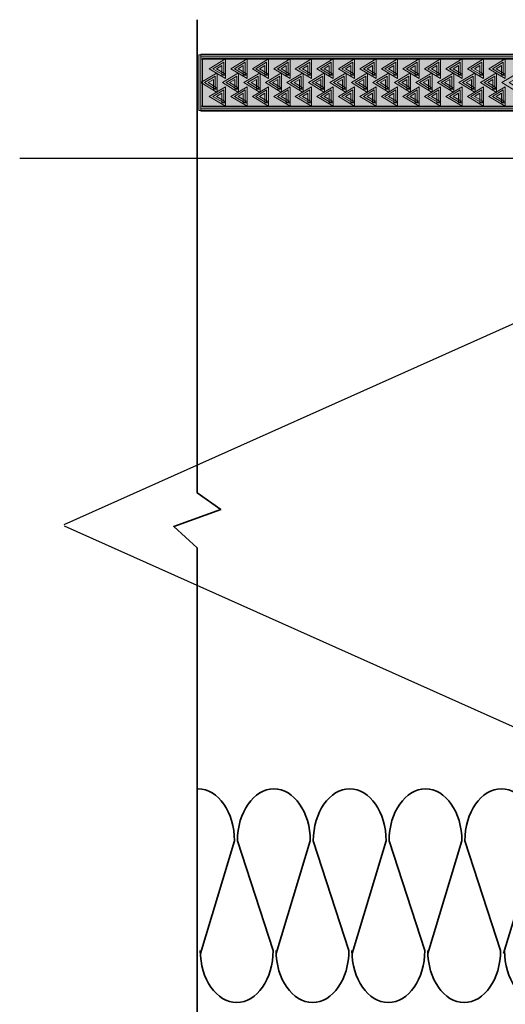
# Model space of a CAD drawing. Units: inches. Extents: x 0.43 to 7.68, y 2.69 to 7.8.
# Drawn here: x 1.72 to 2.88, y 4.99 to 7.34 of the extents above; entities that cross this region are included whole.
import ezdxf

# ---------------------------------------------------------------- set-up
doc = ezdxf.new("R2010")
doc.units = ezdxf.units.IN
doc.header["$MEASUREMENT"] = 0
doc.layers.add('Layer 2', color=7, linetype='Continuous', lineweight=0)

# ---------------------------------------------------------------- blocks, each defined once
blk = doc.blocks.new('Block_12')
at = {"layer": 'Layer 2', "color": 18, "lineweight": 35, "true_color": 0x000000}
blk.add_lwpolyline([(2.1451, 5.1221)], dxfattribs=at)
for points, knots in [([(2.1524, 5.1151), (2.1524, 5.1151), (2.2337, 5.3829), (2.2337, 5.3829), (2.2337, 5.4514), (2.1949, 5.5069), (2.1469, 5.5069)], [0, 0, 0, 0, 1, 1, 1, 2, 2, 2, 2]), ([(2.3331, 5.1151), (2.3331, 5.1151), (2.4144, 5.3829), (2.4144, 5.3829), (2.4144, 5.4514), (2.3756, 5.5069), (2.3276, 5.5069), (2.2797, 5.5069), (2.2408, 5.4514), (2.2408, 5.3829), (2.2408, 5.3829), (2.3258, 5.1221), (2.3258, 5.1221), (2.3258, 5.0536), (2.287, 4.9981), (2.239, 4.9981), (2.1911, 4.9981), (2.1522, 5.0536), (2.1522, 5.1221)], [0, 0, 0, 0, 1, 1, 1, 2, 2, 2, 3, 3, 3, 4, 4, 4, 5, 5, 5, 6, 6, 6, 6]), ([(2.5138, 5.1151), (2.5138, 5.1151), (2.5951, 5.3829), (2.5951, 5.3829), (2.5951, 5.4514), (2.5562, 5.5069), (2.5083, 5.5069), (2.4603, 5.5069), (2.4215, 5.4514), (2.4215, 5.3829), (2.4215, 5.3829), (2.5065, 5.1221), (2.5065, 5.1221), (2.5065, 5.0536), (2.4676, 4.9981), (2.4197, 4.9981), (2.3717, 4.9981), (2.3329, 5.0536), (2.3329, 5.1221)], [0, 0, 0, 0, 1, 1, 1, 2, 2, 2, 3, 3, 3, 4, 4, 4, 5, 5, 5, 6, 6, 6, 6]), ([(2.6944, 5.1151), (2.6944, 5.1151), (2.7757, 5.3829), (2.7757, 5.3829), (2.7757, 5.4514), (2.7369, 5.5069), (2.6889, 5.5069), (2.641, 5.5069), (2.6021, 5.4514), (2.6021, 5.3829), (2.6021, 5.3829), (2.6871, 5.1221), (2.6871, 5.1221), (2.6871, 5.0536), (2.6483, 4.9981), (2.6003, 4.9981), (2.5524, 4.9981), (2.5135, 5.0536), (2.5135, 5.1221)], [0, 0, 0, 0, 1, 1, 1, 2, 2, 2, 3, 3, 3, 4, 4, 4, 5, 5, 5, 6, 6, 6, 6]), ([(2.8751, 5.1151), (2.8751, 5.1151), (2.9564, 5.3829), (2.9564, 5.3829), (2.9564, 5.4514), (2.9175, 5.5069), (2.8696, 5.5069), (2.8216, 5.5069), (2.7828, 5.4514), (2.7828, 5.3829), (2.7828, 5.3829), (2.8678, 5.1221), (2.8678, 5.1221), (2.8678, 5.0536), (2.8289, 4.9981), (2.781, 4.9981), (2.733, 4.9981), (2.6942, 5.0536), (2.6942, 5.1221)], [0, 0, 0, 0, 1, 1, 1, 2, 2, 2, 3, 3, 3, 4, 4, 4, 5, 5, 5, 6, 6, 6, 6]), ([(3.058, 5.1151), (3.058, 5.1151), (3.1393, 5.3829), (3.1393, 5.3829), (3.1393, 5.4514), (3.1004, 5.5069), (3.0525, 5.5069), (3.0045, 5.5069), (2.9657, 5.4514), (2.9657, 5.3829), (2.9657, 5.3829), (3.0507, 5.1221), (3.0507, 5.1221), (3.0507, 5.0536), (3.0118, 4.9981), (2.9639, 4.9981), (2.9159, 4.9981), (2.8771, 5.0536), (2.8771, 5.1221)], [0, 0, 0, 0, 1, 1, 1, 2, 2, 2, 3, 3, 3, 4, 4, 4, 5, 5, 5, 6, 6, 6, 6])]:
    blk.add_open_spline(points, degree=3, knots=knots, dxfattribs=at)
blk = doc.blocks.new('Block_11')
at = {"layer": 'Layer 2'}
blk.add_blockref('Block_12', (0, 0), dxfattribs=at)
blk = doc.blocks.new('Block_34')
at = {"layer": 'Layer 2', "color": 18, "lineweight": 25, "true_color": 0x000000}
blk.add_line((1.7219, 7.0085), (3.8512, 7.0085), dxfattribs=at)
blk = doc.blocks.new('Block_32')
at = {"layer": 'Layer 2'}
blk.add_blockref('Block_34', (0, 0), dxfattribs=at)
blk = doc.blocks.new('Block_39')
at = {"layer": 'Layer 2', "color": 18, "lineweight": 25, "true_color": 0x000000}
blk.add_line((1.8276, 6.1364), (3.2957, 6.7924), dxfattribs=at)
blk = doc.blocks.new('Block_40')
at = {"layer": 'Layer 2', "color": 18, "lineweight": 25, "true_color": 0x000000}
blk.add_line((1.8276, 6.1327), (3.2957, 5.4766), dxfattribs=at)
blk = doc.blocks.new('Block_37')
at = {"layer": 'Layer 2'}
for name in ['Block_39', 'Block_40']:
    blk.add_blockref(name, (0, 0), dxfattribs=at)
blk = doc.blocks.new('Block_41')
at = {"layer": 'Layer 2', "true_color": 0x000000, "transparency": 33554687}
h = blk.add_hatch(color=18, dxfattribs=at)
h.dxf.hatch_style = 2
h.paths.add_polyline_path([(6.37, 7.1262), (6.37, 7.1306), (2.1578, 7.1306), (2.1578, 7.2457), (6.3656, 7.2457), (6.3656, 7.1262), (6.37, 7.1262), (6.37, 7.1306), (6.37, 7.1262), (6.3745, 7.1262), (6.3745, 7.2545), (2.149, 7.2545), (2.149, 7.1217), (6.3745, 7.1217), (6.3745, 7.1262), (6.37, 7.1262)])
h = blk.add_hatch(color=18, dxfattribs=at)
h.dxf.hatch_style = 2
h.paths.add_polyline_path([(2.1534, 7.1203), (6.3769, 7.1203), (6.3769, 7.256), (2.1534, 7.256), (2.1534, 7.2442), (6.3651, 7.2442), (6.3651, 7.1321), (2.1534, 7.132), (2.1534, 7.1203)])
at = {"layer": 'Layer 2', "true_color": 0xcaccce, "transparency": 33554687}
h = blk.add_hatch(color=254, dxfattribs=at)
h.dxf.hatch_style = 2
h.paths.add_polyline_path([(2.1534, 7.1262), (6.37, 7.1262), (6.37, 7.2501), (2.1534, 7.2501)])
at = {"layer": 'Layer 2', "true_color": 0x000000, "transparency": 33554687}
h = blk.add_hatch(color=18, dxfattribs=at)
h.dxf.hatch_style = 2
h.paths.add_polyline_path([(2.208, 7.206), (2.2103, 7.2098), (2.1909, 7.2215), (2.2035, 7.2291), (2.2035, 7.206), (2.208, 7.206), (2.2103, 7.2098), (2.208, 7.206), (2.2124, 7.206), (2.2124, 7.2448), (2.1738, 7.2215), (2.2124, 7.1982), (2.2124, 7.206), (2.208, 7.206)])
h = blk.add_hatch(color=18, dxfattribs=at)
h.dxf.hatch_style = 2
h.paths.add_polyline_path([(2.2592, 7.206), (2.2615, 7.2098), (2.2422, 7.2215), (2.2548, 7.2291), (2.2548, 7.206), (2.2592, 7.206), (2.2615, 7.2098), (2.2592, 7.206), (2.2636, 7.206), (2.2636, 7.2448), (2.225, 7.2215), (2.2636, 7.1982), (2.2636, 7.206), (2.2592, 7.206)])
h = blk.add_hatch(color=18, dxfattribs=at)
h.dxf.hatch_style = 2
h.paths.add_polyline_path([(2.3104, 7.206), (2.3127, 7.2098), (2.2934, 7.2215), (2.306, 7.2291), (2.306, 7.206), (2.3104, 7.206), (2.3127, 7.2098), (2.3104, 7.206), (2.3149, 7.206), (2.3149, 7.2448), (2.2763, 7.2215), (2.3149, 7.1982), (2.3149, 7.206), (2.3104, 7.206)])
h = blk.add_hatch(color=18, dxfattribs=at)
h.dxf.hatch_style = 2
h.paths.add_polyline_path([(2.3616, 7.206), (2.3639, 7.2098), (2.3446, 7.2215), (2.3572, 7.2291), (2.3572, 7.206), (2.3616, 7.206), (2.3639, 7.2098), (2.3616, 7.206), (2.3661, 7.206), (2.3661, 7.2448), (2.3275, 7.2215), (2.3661, 7.1982), (2.3661, 7.206), (2.3616, 7.206)])
h = blk.add_hatch(color=18, dxfattribs=at)
h.dxf.hatch_style = 2
h.paths.add_polyline_path([(2.4129, 7.206), (2.4152, 7.2098), (2.3959, 7.2215), (2.4085, 7.2291), (2.4085, 7.206), (2.4129, 7.206), (2.4152, 7.2098), (2.4129, 7.206), (2.4173, 7.206), (2.4173, 7.2448), (2.3787, 7.2215), (2.4173, 7.1982), (2.4173, 7.206), (2.4129, 7.206)])
h = blk.add_hatch(color=18, dxfattribs=at)
h.dxf.hatch_style = 2
h.paths.add_polyline_path([(2.4641, 7.206), (2.4665, 7.2098), (2.4472, 7.2215), (2.4597, 7.2291), (2.4597, 7.206), (2.4641, 7.206), (2.4665, 7.2098), (2.4641, 7.206), (2.4686, 7.206), (2.4686, 7.2448), (2.43, 7.2215), (2.4686, 7.1982), (2.4686, 7.206), (2.4641, 7.206)])
h = blk.add_hatch(color=18, dxfattribs=at)
h.dxf.hatch_style = 2
h.paths.add_polyline_path([(2.5154, 7.206), (2.5177, 7.2098), (2.4984, 7.2215), (2.5109, 7.2291), (2.5109, 7.206), (2.5154, 7.206), (2.5177, 7.2098), (2.5154, 7.206), (2.5198, 7.206), (2.5198, 7.2448), (2.4812, 7.2215), (2.5198, 7.1982), (2.5198, 7.206), (2.5154, 7.206)])
h = blk.add_hatch(color=18, dxfattribs=at)
h.dxf.hatch_style = 2
h.paths.add_polyline_path([(2.5666, 7.206), (2.5689, 7.2098), (2.5496, 7.2215), (2.5622, 7.2291), (2.5622, 7.206), (2.5666, 7.206), (2.5689, 7.2098), (2.5666, 7.206), (2.5711, 7.206), (2.5711, 7.2448), (2.5324, 7.2215), (2.5711, 7.1982), (2.5711, 7.206), (2.5666, 7.206)])
h = blk.add_hatch(color=18, dxfattribs=at)
h.dxf.hatch_style = 2
h.paths.add_polyline_path([(2.6179, 7.206), (2.6201, 7.2098), (2.6008, 7.2215), (2.6134, 7.2291), (2.6134, 7.206), (2.6179, 7.206), (2.6201, 7.2098), (2.6179, 7.206), (2.6223, 7.206), (2.6223, 7.2448), (2.5837, 7.2215), (2.6223, 7.1982), (2.6223, 7.206), (2.6179, 7.206)])
h = blk.add_hatch(color=18, dxfattribs=at)
h.dxf.hatch_style = 2
h.paths.add_polyline_path([(2.6691, 7.206), (2.6714, 7.2098), (2.6521, 7.2215), (2.6646, 7.2291), (2.6646, 7.206), (2.6691, 7.206), (2.6714, 7.2098), (2.6691, 7.206), (2.6735, 7.206), (2.6735, 7.2448), (2.6349, 7.2215), (2.6735, 7.1982), (2.6735, 7.206), (2.6691, 7.206)])
h = blk.add_hatch(color=18, dxfattribs=at)
h.dxf.hatch_style = 2
h.paths.add_polyline_path([(2.7203, 7.206), (2.7226, 7.2098), (2.7033, 7.2215), (2.7159, 7.2291), (2.7159, 7.206), (2.7203, 7.206), (2.7226, 7.2098), (2.7203, 7.206), (2.7247, 7.206), (2.7247, 7.2448), (2.6861, 7.2215), (2.7247, 7.1982), (2.7247, 7.206), (2.7203, 7.206)])
h = blk.add_hatch(color=18, dxfattribs=at)
h.dxf.hatch_style = 2
h.paths.add_polyline_path([(2.7715, 7.206), (2.7738, 7.2098), (2.7545, 7.2215), (2.7671, 7.2291), (2.7671, 7.206), (2.7715, 7.206), (2.7738, 7.2098), (2.7715, 7.206), (2.776, 7.206), (2.776, 7.2448), (2.7374, 7.2215), (2.776, 7.1982), (2.776, 7.206), (2.7715, 7.206)])
h = blk.add_hatch(color=18, dxfattribs=at)
h.dxf.hatch_style = 2
h.paths.add_polyline_path([(2.8228, 7.206), (2.8251, 7.2098), (2.8058, 7.2215), (2.8183, 7.2291), (2.8183, 7.206), (2.8228, 7.206), (2.8251, 7.2098), (2.8228, 7.206), (2.8272, 7.206), (2.8272, 7.2448), (2.7886, 7.2215), (2.8272, 7.1982), (2.8272, 7.206), (2.8228, 7.206)])
h = blk.add_hatch(color=18, dxfattribs=at)
h.dxf.hatch_style = 2
h.paths.add_polyline_path([(2.874, 7.206), (2.8763, 7.2098), (2.857, 7.2215), (2.8696, 7.2291), (2.8696, 7.206), (2.874, 7.206), (2.8763, 7.2098), (2.874, 7.206), (2.8784, 7.206), (2.8784, 7.2448), (2.8398, 7.2215), (2.8784, 7.1982), (2.8784, 7.206), (2.874, 7.206)])
at = {"layer": 'Layer 2', "true_color": 0x929497, "transparency": 33554687}
h = blk.add_hatch(color=252, dxfattribs=at)
h.dxf.hatch_style = 2
h.paths.add_polyline_path([(2.208, 7.206), (2.1824, 7.2215), (2.208, 7.2369), (2.208, 7.206)])
h = blk.add_hatch(color=252, dxfattribs=at)
h.dxf.hatch_style = 2
h.paths.add_polyline_path([(2.2592, 7.206), (2.2336, 7.2215), (2.2592, 7.2369), (2.2592, 7.206)])
h = blk.add_hatch(color=252, dxfattribs=at)
h.dxf.hatch_style = 2
h.paths.add_polyline_path([(2.3104, 7.206), (2.2848, 7.2215), (2.3104, 7.2369), (2.3104, 7.206)])
h = blk.add_hatch(color=252, dxfattribs=at)
h.dxf.hatch_style = 2
h.paths.add_polyline_path([(2.3616, 7.206), (2.3361, 7.2215), (2.3616, 7.2369), (2.3616, 7.206)])
h = blk.add_hatch(color=252, dxfattribs=at)
h.dxf.hatch_style = 2
h.paths.add_polyline_path([(2.4129, 7.206), (2.3873, 7.2215), (2.4129, 7.2369), (2.4129, 7.206)])
h = blk.add_hatch(color=252, dxfattribs=at)
h.dxf.hatch_style = 2
h.paths.add_polyline_path([(2.4641, 7.206), (2.4386, 7.2215), (2.4641, 7.2369), (2.4641, 7.206)])
h = blk.add_hatch(color=252, dxfattribs=at)
h.dxf.hatch_style = 2
h.paths.add_polyline_path([(2.5154, 7.206), (2.4898, 7.2215), (2.5154, 7.2369), (2.5154, 7.206)])
h = blk.add_hatch(color=252, dxfattribs=at)
h.dxf.hatch_style = 2
h.paths.add_polyline_path([(2.5666, 7.206), (2.541, 7.2215), (2.5666, 7.2369), (2.5666, 7.206)])
h = blk.add_hatch(color=252, dxfattribs=at)
h.dxf.hatch_style = 2
h.paths.add_polyline_path([(2.6179, 7.206), (2.5923, 7.2215), (2.6179, 7.2369), (2.6179, 7.206)])
h = blk.add_hatch(color=252, dxfattribs=at)
h.dxf.hatch_style = 2
h.paths.add_polyline_path([(2.6691, 7.206), (2.6435, 7.2215), (2.6691, 7.2369), (2.6691, 7.206)])
h = blk.add_hatch(color=252, dxfattribs=at)
h.dxf.hatch_style = 2
h.paths.add_polyline_path([(2.7203, 7.206), (2.6947, 7.2215), (2.7203, 7.2369), (2.7203, 7.206)])
h = blk.add_hatch(color=252, dxfattribs=at)
h.dxf.hatch_style = 2
h.paths.add_polyline_path([(2.7715, 7.206), (2.7459, 7.2215), (2.7715, 7.2369), (2.7715, 7.206)])
h = blk.add_hatch(color=252, dxfattribs=at)
h.dxf.hatch_style = 2
h.paths.add_polyline_path([(2.8228, 7.206), (2.7972, 7.2215), (2.8228, 7.2369), (2.8228, 7.206)])
h = blk.add_hatch(color=252, dxfattribs=at)
h.dxf.hatch_style = 2
h.paths.add_polyline_path([(2.874, 7.206), (2.8484, 7.2215), (2.874, 7.2369), (2.874, 7.206)])
at = {"layer": 'Layer 2', "true_color": 0x000000, "transparency": 33554687}
h = blk.add_hatch(color=18, dxfattribs=at)
h.dxf.hatch_style = 2
h.paths.add_polyline_path([(2.188, 7.173), (2.1903, 7.1768), (2.1709, 7.1884), (2.1835, 7.1961), (2.1835, 7.173), (2.188, 7.173), (2.1903, 7.1768), (2.188, 7.173), (2.1924, 7.173), (2.1924, 7.2118), (2.1537, 7.1884), (2.1924, 7.1652), (2.1924, 7.173), (2.188, 7.173)])
at = {"layer": 'Layer 2', "true_color": 0x929497, "transparency": 33554687}
h = blk.add_hatch(color=252, dxfattribs=at)
h.dxf.hatch_style = 2
h.paths.add_polyline_path([(2.1879, 7.173), (2.1623, 7.1884), (2.1879, 7.2039), (2.1879, 7.173)])
at = {"layer": 'Layer 2', "true_color": 0x000000, "transparency": 33554687}
h = blk.add_hatch(color=18, dxfattribs=at)
h.dxf.hatch_style = 2
h.paths.add_polyline_path([(2.2392, 7.173), (2.2415, 7.1768), (2.2222, 7.1884), (2.2348, 7.1961), (2.2348, 7.173), (2.2392, 7.173), (2.2415, 7.1768), (2.2392, 7.173), (2.2436, 7.173), (2.2436, 7.2118), (2.205, 7.1884), (2.2436, 7.1652), (2.2436, 7.173), (2.2392, 7.173)])
at = {"layer": 'Layer 2', "true_color": 0x929497, "transparency": 33554687}
h = blk.add_hatch(color=252, dxfattribs=at)
h.dxf.hatch_style = 2
h.paths.add_polyline_path([(2.2392, 7.173), (2.2136, 7.1884), (2.2392, 7.2039), (2.2392, 7.173)])
at = {"layer": 'Layer 2', "true_color": 0x000000, "transparency": 33554687}
h = blk.add_hatch(color=18, dxfattribs=at)
h.dxf.hatch_style = 2
h.paths.add_polyline_path([(2.2905, 7.173), (2.2927, 7.1768), (2.2734, 7.1884), (2.286, 7.1961), (2.286, 7.173), (2.2905, 7.173), (2.2927, 7.1768), (2.2905, 7.173), (2.2949, 7.173), (2.2949, 7.2118), (2.2563, 7.1884), (2.2949, 7.1652), (2.2949, 7.173), (2.2905, 7.173)])
at = {"layer": 'Layer 2', "true_color": 0x929497, "transparency": 33554687}
h = blk.add_hatch(color=252, dxfattribs=at)
h.dxf.hatch_style = 2
h.paths.add_polyline_path([(2.2905, 7.173), (2.2648, 7.1884), (2.2905, 7.2039), (2.2905, 7.173)])
at = {"layer": 'Layer 2', "true_color": 0x000000, "transparency": 33554687}
h = blk.add_hatch(color=18, dxfattribs=at)
h.dxf.hatch_style = 2
h.paths.add_polyline_path([(2.3417, 7.173), (2.3439, 7.1768), (2.3247, 7.1884), (2.3372, 7.1961), (2.3372, 7.173), (2.3417, 7.173), (2.3439, 7.1768), (2.3417, 7.173), (2.3461, 7.173), (2.3461, 7.2118), (2.3075, 7.1884), (2.3461, 7.1652), (2.3461, 7.173), (2.3417, 7.173)])
at = {"layer": 'Layer 2', "true_color": 0x929497, "transparency": 33554687}
h = blk.add_hatch(color=252, dxfattribs=at)
h.dxf.hatch_style = 2
h.paths.add_polyline_path([(2.3417, 7.173), (2.3161, 7.1884), (2.3417, 7.2039), (2.3417, 7.173)])
at = {"layer": 'Layer 2', "true_color": 0x000000, "transparency": 33554687}
h = blk.add_hatch(color=18, dxfattribs=at)
h.dxf.hatch_style = 2
h.paths.add_polyline_path([(2.3929, 7.173), (2.3952, 7.1768), (2.3759, 7.1884), (2.3884, 7.1961), (2.3884, 7.173), (2.3929, 7.173), (2.3952, 7.1768), (2.3929, 7.173), (2.3973, 7.173), (2.3973, 7.2118), (2.3587, 7.1884), (2.3973, 7.1651), (2.3973, 7.173), (2.3929, 7.173)])
at = {"layer": 'Layer 2', "true_color": 0x929497, "transparency": 33554687}
h = blk.add_hatch(color=252, dxfattribs=at)
h.dxf.hatch_style = 2
h.paths.add_polyline_path([(2.3929, 7.173), (2.3673, 7.1884), (2.3929, 7.2039), (2.3929, 7.173)])
at = {"layer": 'Layer 2', "true_color": 0x000000, "transparency": 33554687}
h = blk.add_hatch(color=18, dxfattribs=at)
h.dxf.hatch_style = 2
h.paths.add_polyline_path([(2.4441, 7.173), (2.4464, 7.1768), (2.4271, 7.1884), (2.4397, 7.1961), (2.4397, 7.173), (2.4441, 7.173), (2.4464, 7.1768), (2.4441, 7.173), (2.4486, 7.173), (2.4486, 7.2118), (2.41, 7.1884), (2.4486, 7.1651), (2.4486, 7.173), (2.4441, 7.173)])
at = {"layer": 'Layer 2', "true_color": 0x929497, "transparency": 33554687}
h = blk.add_hatch(color=252, dxfattribs=at)
h.dxf.hatch_style = 2
h.paths.add_polyline_path([(2.4441, 7.173), (2.4185, 7.1884), (2.4441, 7.2039), (2.4441, 7.173)])
at = {"layer": 'Layer 2', "true_color": 0x000000, "transparency": 33554687}
h = blk.add_hatch(color=18, dxfattribs=at)
h.dxf.hatch_style = 2
h.paths.add_polyline_path([(2.4954, 7.173), (2.4976, 7.1768), (2.4784, 7.1884), (2.4909, 7.196), (2.4909, 7.173), (2.4954, 7.173), (2.4976, 7.1768), (2.4954, 7.173), (2.4998, 7.173), (2.4998, 7.2118), (2.4612, 7.1884), (2.4998, 7.1651), (2.4998, 7.173), (2.4954, 7.173)])
at = {"layer": 'Layer 2', "true_color": 0x929497, "transparency": 33554687}
h = blk.add_hatch(color=252, dxfattribs=at)
h.dxf.hatch_style = 2
h.paths.add_polyline_path([(2.4954, 7.173), (2.4698, 7.1884), (2.4954, 7.2039), (2.4954, 7.173)])
at = {"layer": 'Layer 2', "true_color": 0x000000, "transparency": 33554687}
h = blk.add_hatch(color=18, dxfattribs=at)
h.dxf.hatch_style = 2
h.paths.add_polyline_path([(2.5466, 7.173), (2.5489, 7.1768), (2.5296, 7.1884), (2.5421, 7.196), (2.5421, 7.173), (2.5466, 7.173), (2.5489, 7.1768), (2.5466, 7.173), (2.551, 7.173), (2.551, 7.2118), (2.5125, 7.1884), (2.551, 7.1651), (2.551, 7.173), (2.5466, 7.173)])
at = {"layer": 'Layer 2', "true_color": 0x929497, "transparency": 33554687}
h = blk.add_hatch(color=252, dxfattribs=at)
h.dxf.hatch_style = 2
h.paths.add_polyline_path([(2.5466, 7.173), (2.521, 7.1884), (2.5466, 7.2039), (2.5466, 7.173)])
at = {"layer": 'Layer 2', "true_color": 0x000000, "transparency": 33554687}
h = blk.add_hatch(color=18, dxfattribs=at)
h.dxf.hatch_style = 2
h.paths.add_polyline_path([(2.5979, 7.173), (2.6002, 7.1768), (2.5808, 7.1884), (2.5935, 7.1961), (2.5935, 7.173), (2.5979, 7.173), (2.6002, 7.1768), (2.5979, 7.173), (2.6023, 7.173), (2.6023, 7.2118), (2.5637, 7.1884), (2.6023, 7.1652), (2.6023, 7.173), (2.5979, 7.173)])
at = {"layer": 'Layer 2', "true_color": 0x929497, "transparency": 33554687}
h = blk.add_hatch(color=252, dxfattribs=at)
h.dxf.hatch_style = 2
h.paths.add_polyline_path([(2.5979, 7.173), (2.5723, 7.1884), (2.5979, 7.2039), (2.5979, 7.173)])
at = {"layer": 'Layer 2', "true_color": 0x000000, "transparency": 33554687}
h = blk.add_hatch(color=18, dxfattribs=at)
h.dxf.hatch_style = 2
h.paths.add_polyline_path([(2.6491, 7.173), (2.6514, 7.1768), (2.6321, 7.1884), (2.6447, 7.1961), (2.6447, 7.173), (2.6491, 7.173), (2.6514, 7.1768), (2.6491, 7.173), (2.6535, 7.173), (2.6535, 7.2118), (2.6149, 7.1884), (2.6535, 7.1652), (2.6535, 7.173), (2.6491, 7.173)])
at = {"layer": 'Layer 2', "true_color": 0x929497, "transparency": 33554687}
h = blk.add_hatch(color=252, dxfattribs=at)
h.dxf.hatch_style = 2
h.paths.add_polyline_path([(2.6491, 7.173), (2.6235, 7.1884), (2.6491, 7.2039), (2.6491, 7.173)])
at = {"layer": 'Layer 2', "true_color": 0x000000, "transparency": 33554687}
h = blk.add_hatch(color=18, dxfattribs=at)
h.dxf.hatch_style = 2
h.paths.add_polyline_path([(2.7003, 7.173), (2.7026, 7.1768), (2.6833, 7.1884), (2.6959, 7.1961), (2.6959, 7.173), (2.7003, 7.173), (2.7026, 7.1768), (2.7003, 7.173), (2.7047, 7.173), (2.7047, 7.2118), (2.6661, 7.1884), (2.7047, 7.1652), (2.7047, 7.173), (2.7003, 7.173)])
at = {"layer": 'Layer 2', "true_color": 0x929497, "transparency": 33554687}
h = blk.add_hatch(color=252, dxfattribs=at)
h.dxf.hatch_style = 2
h.paths.add_polyline_path([(2.7003, 7.173), (2.6747, 7.1884), (2.7003, 7.2039), (2.7003, 7.173)])
at = {"layer": 'Layer 2', "true_color": 0x000000, "transparency": 33554687}
h = blk.add_hatch(color=18, dxfattribs=at)
h.dxf.hatch_style = 2
h.paths.add_polyline_path([(2.7516, 7.173), (2.7539, 7.1768), (2.7345, 7.1884), (2.7471, 7.1961), (2.7471, 7.173), (2.7516, 7.173), (2.7539, 7.1768), (2.7516, 7.173), (2.756, 7.173), (2.756, 7.2118), (2.7174, 7.1884), (2.756, 7.1652), (2.756, 7.173), (2.7516, 7.173)])
at = {"layer": 'Layer 2', "true_color": 0x929497, "transparency": 33554687}
h = blk.add_hatch(color=252, dxfattribs=at)
h.dxf.hatch_style = 2
h.paths.add_polyline_path([(2.7516, 7.173), (2.7259, 7.1884), (2.7516, 7.2039), (2.7516, 7.173)])
at = {"layer": 'Layer 2', "true_color": 0x000000, "transparency": 33554687}
h = blk.add_hatch(color=18, dxfattribs=at)
h.dxf.hatch_style = 2
h.paths.add_polyline_path([(2.8028, 7.173), (2.8051, 7.1768), (2.7858, 7.1884), (2.7983, 7.1961), (2.7983, 7.173), (2.8028, 7.173), (2.8051, 7.1768), (2.8028, 7.173), (2.8072, 7.173), (2.8072, 7.2118), (2.7686, 7.1884), (2.8072, 7.1652), (2.8072, 7.173), (2.8028, 7.173)])
at = {"layer": 'Layer 2', "true_color": 0x929497, "transparency": 33554687}
h = blk.add_hatch(color=252, dxfattribs=at)
h.dxf.hatch_style = 2
h.paths.add_polyline_path([(2.8028, 7.173), (2.7772, 7.1884), (2.8028, 7.2039), (2.8028, 7.173)])
at = {"layer": 'Layer 2', "true_color": 0x000000, "transparency": 33554687}
h = blk.add_hatch(color=18, dxfattribs=at)
h.dxf.hatch_style = 2
h.paths.add_polyline_path([(2.854, 7.173), (2.8563, 7.1768), (2.837, 7.1884), (2.8496, 7.1961), (2.8496, 7.173), (2.854, 7.173), (2.8563, 7.1768), (2.854, 7.173), (2.8584, 7.173), (2.8584, 7.2118), (2.8198, 7.1884), (2.8584, 7.1652), (2.8584, 7.173), (2.854, 7.173)])
at = {"layer": 'Layer 2', "true_color": 0x929497, "transparency": 33554687}
h = blk.add_hatch(color=252, dxfattribs=at)
h.dxf.hatch_style = 2
h.paths.add_polyline_path([(2.854, 7.173), (2.8284, 7.1884), (2.854, 7.2039), (2.854, 7.173)])
at = {"layer": 'Layer 2', "true_color": 0x000000, "transparency": 33554687}
h = blk.add_hatch(color=18, dxfattribs=at)
h.dxf.hatch_style = 2
h.paths.add_polyline_path([(2.9052, 7.173), (2.9075, 7.1768), (2.8882, 7.1884), (2.9008, 7.196), (2.9008, 7.173), (2.9052, 7.173), (2.9075, 7.1768), (2.9052, 7.173), (2.9097, 7.173), (2.9097, 7.2118), (2.8711, 7.1884), (2.9097, 7.1651), (2.9097, 7.173), (2.9052, 7.173)])
h = blk.add_hatch(color=18, dxfattribs=at)
h.dxf.hatch_style = 2
h.paths.add_polyline_path([(2.208, 7.14), (2.2103, 7.1438), (2.1909, 7.1554), (2.2035, 7.163), (2.2035, 7.14), (2.208, 7.14), (2.2103, 7.1438), (2.208, 7.14), (2.2124, 7.14), (2.2124, 7.1787), (2.1738, 7.1554), (2.2124, 7.1321), (2.2124, 7.14), (2.208, 7.14)])
h = blk.add_hatch(color=18, dxfattribs=at)
h.dxf.hatch_style = 2
h.paths.add_polyline_path([(2.2592, 7.14), (2.2615, 7.1438), (2.2422, 7.1554), (2.2548, 7.163), (2.2548, 7.14), (2.2592, 7.14), (2.2615, 7.1438), (2.2592, 7.14), (2.2636, 7.14), (2.2636, 7.1787), (2.225, 7.1554), (2.2636, 7.1321), (2.2636, 7.14), (2.2592, 7.14)])
h = blk.add_hatch(color=18, dxfattribs=at)
h.dxf.hatch_style = 2
h.paths.add_polyline_path([(2.3104, 7.14), (2.3127, 7.1438), (2.2934, 7.1554), (2.306, 7.163), (2.306, 7.14), (2.3104, 7.14), (2.3127, 7.1438), (2.3104, 7.14), (2.3149, 7.14), (2.3149, 7.1787), (2.2763, 7.1554), (2.3149, 7.1321), (2.3149, 7.14), (2.3104, 7.14)])
h = blk.add_hatch(color=18, dxfattribs=at)
h.dxf.hatch_style = 2
h.paths.add_polyline_path([(2.3616, 7.14), (2.3639, 7.1438), (2.3446, 7.1554), (2.3572, 7.163), (2.3572, 7.14), (2.3616, 7.14), (2.3639, 7.1438), (2.3616, 7.14), (2.3661, 7.14), (2.3661, 7.1787), (2.3275, 7.1554), (2.3661, 7.1321), (2.3661, 7.14), (2.3616, 7.14)])
h = blk.add_hatch(color=18, dxfattribs=at)
h.dxf.hatch_style = 2
h.paths.add_polyline_path([(2.4129, 7.14), (2.4152, 7.1438), (2.3959, 7.1554), (2.4084, 7.163), (2.4085, 7.14), (2.4129, 7.14), (2.4152, 7.1438), (2.4129, 7.14), (2.4173, 7.14), (2.4173, 7.1787), (2.3787, 7.1554), (2.4173, 7.1321), (2.4173, 7.14), (2.4129, 7.14)])
h = blk.add_hatch(color=18, dxfattribs=at)
h.dxf.hatch_style = 2
h.paths.add_polyline_path([(2.4641, 7.14), (2.4665, 7.1438), (2.4472, 7.1554), (2.4597, 7.163), (2.4597, 7.14), (2.4641, 7.14), (2.4665, 7.1438), (2.4641, 7.14), (2.4686, 7.14), (2.4686, 7.1787), (2.43, 7.1554), (2.4686, 7.1321), (2.4686, 7.14), (2.4641, 7.14)])
h = blk.add_hatch(color=18, dxfattribs=at)
h.dxf.hatch_style = 2
h.paths.add_polyline_path([(2.5154, 7.14), (2.5177, 7.1438), (2.4984, 7.1554), (2.5109, 7.163), (2.5109, 7.14), (2.5154, 7.14), (2.5177, 7.1438), (2.5154, 7.14), (2.5198, 7.14), (2.5198, 7.1787), (2.4812, 7.1554), (2.5198, 7.1321), (2.5198, 7.14), (2.5154, 7.14)])
h = blk.add_hatch(color=18, dxfattribs=at)
h.dxf.hatch_style = 2
h.paths.add_polyline_path([(2.5666, 7.14), (2.5689, 7.1438), (2.5496, 7.1554), (2.5622, 7.163), (2.5622, 7.14), (2.5666, 7.14), (2.5689, 7.1438), (2.5666, 7.14), (2.5711, 7.14), (2.5711, 7.1787), (2.5324, 7.1554), (2.5711, 7.1321), (2.5711, 7.14), (2.5666, 7.14)])
h = blk.add_hatch(color=18, dxfattribs=at)
h.dxf.hatch_style = 2
h.paths.add_polyline_path([(2.6179, 7.14), (2.6201, 7.1438), (2.6008, 7.1554), (2.6134, 7.163), (2.6134, 7.14), (2.6179, 7.14), (2.6201, 7.1438), (2.6179, 7.14), (2.6223, 7.14), (2.6223, 7.1787), (2.5837, 7.1554), (2.6223, 7.1321), (2.6223, 7.14), (2.6179, 7.14)])
h = blk.add_hatch(color=18, dxfattribs=at)
h.dxf.hatch_style = 2
h.paths.add_polyline_path([(2.6691, 7.14), (2.6714, 7.1438), (2.6521, 7.1554), (2.6646, 7.163), (2.6646, 7.14), (2.6691, 7.14), (2.6714, 7.1438), (2.6691, 7.14), (2.6735, 7.14), (2.6735, 7.1787), (2.6349, 7.1554), (2.6735, 7.1321), (2.6735, 7.14), (2.6691, 7.14)])
h = blk.add_hatch(color=18, dxfattribs=at)
h.dxf.hatch_style = 2
h.paths.add_polyline_path([(2.7203, 7.14), (2.7226, 7.1438), (2.7033, 7.1554), (2.7159, 7.163), (2.7159, 7.14), (2.7203, 7.14), (2.7226, 7.1438), (2.7203, 7.14), (2.7247, 7.14), (2.7247, 7.1787), (2.6861, 7.1554), (2.7247, 7.1321), (2.7247, 7.14), (2.7203, 7.14)])
h = blk.add_hatch(color=18, dxfattribs=at)
h.dxf.hatch_style = 2
h.paths.add_polyline_path([(2.7715, 7.14), (2.7738, 7.1438), (2.7545, 7.1554), (2.7671, 7.163), (2.7671, 7.14), (2.7715, 7.14), (2.7738, 7.1438), (2.7715, 7.14), (2.776, 7.14), (2.776, 7.1787), (2.7374, 7.1554), (2.776, 7.1321), (2.776, 7.14), (2.7715, 7.14)])
h = blk.add_hatch(color=18, dxfattribs=at)
h.dxf.hatch_style = 2
h.paths.add_polyline_path([(2.8228, 7.14), (2.8251, 7.1438), (2.8058, 7.1554), (2.8183, 7.163), (2.8183, 7.14), (2.8228, 7.14), (2.8251, 7.1438), (2.8228, 7.14), (2.8272, 7.14), (2.8272, 7.1787), (2.7886, 7.1554), (2.8272, 7.1321), (2.8272, 7.14), (2.8228, 7.14)])
h = blk.add_hatch(color=18, dxfattribs=at)
h.dxf.hatch_style = 2
h.paths.add_polyline_path([(2.874, 7.14), (2.8763, 7.1438), (2.857, 7.1554), (2.8696, 7.163), (2.8696, 7.14), (2.874, 7.14), (2.8763, 7.1438), (2.874, 7.14), (2.8784, 7.14), (2.8784, 7.1787), (2.8398, 7.1554), (2.8784, 7.1321), (2.8784, 7.14), (2.874, 7.14)])
at = {"layer": 'Layer 2', "true_color": 0x929497, "transparency": 33554687}
h = blk.add_hatch(color=252, dxfattribs=at)
h.dxf.hatch_style = 2
h.paths.add_polyline_path([(2.208, 7.14), (2.1824, 7.1554), (2.208, 7.1708), (2.208, 7.14)])
h = blk.add_hatch(color=252, dxfattribs=at)
h.dxf.hatch_style = 2
h.paths.add_polyline_path([(2.2592, 7.14), (2.2336, 7.1554), (2.2592, 7.1708), (2.2592, 7.14)])
h = blk.add_hatch(color=252, dxfattribs=at)
h.dxf.hatch_style = 2
h.paths.add_polyline_path([(2.3104, 7.14), (2.2848, 7.1554), (2.3104, 7.1708), (2.3104, 7.14)])
h = blk.add_hatch(color=252, dxfattribs=at)
h.dxf.hatch_style = 2
h.paths.add_polyline_path([(2.3616, 7.14), (2.3361, 7.1554), (2.3616, 7.1708), (2.3616, 7.14)])
h = blk.add_hatch(color=252, dxfattribs=at)
h.dxf.hatch_style = 2
h.paths.add_polyline_path([(2.4129, 7.14), (2.3873, 7.1554), (2.4129, 7.1708), (2.4129, 7.14)])
h = blk.add_hatch(color=252, dxfattribs=at)
h.dxf.hatch_style = 2
h.paths.add_polyline_path([(2.4641, 7.14), (2.4386, 7.1554), (2.4641, 7.1708), (2.4641, 7.14)])
h = blk.add_hatch(color=252, dxfattribs=at)
h.dxf.hatch_style = 2
h.paths.add_polyline_path([(2.5154, 7.14), (2.4898, 7.1554), (2.5154, 7.1708), (2.5154, 7.14)])
h = blk.add_hatch(color=252, dxfattribs=at)
h.dxf.hatch_style = 2
h.paths.add_polyline_path([(2.5666, 7.14), (2.541, 7.1554), (2.5666, 7.1708), (2.5666, 7.14)])
h = blk.add_hatch(color=252, dxfattribs=at)
h.dxf.hatch_style = 2
h.paths.add_polyline_path([(2.6179, 7.14), (2.5923, 7.1554), (2.6179, 7.1708), (2.6179, 7.14)])
h = blk.add_hatch(color=252, dxfattribs=at)
h.dxf.hatch_style = 2
h.paths.add_polyline_path([(2.6691, 7.14), (2.6435, 7.1554), (2.6691, 7.1708), (2.6691, 7.14)])
h = blk.add_hatch(color=252, dxfattribs=at)
h.dxf.hatch_style = 2
h.paths.add_polyline_path([(2.7203, 7.14), (2.6947, 7.1554), (2.7203, 7.1708), (2.7203, 7.14)])
h = blk.add_hatch(color=252, dxfattribs=at)
h.dxf.hatch_style = 2
h.paths.add_polyline_path([(2.7715, 7.14), (2.7459, 7.1554), (2.7715, 7.1708), (2.7715, 7.14)])
h = blk.add_hatch(color=252, dxfattribs=at)
h.dxf.hatch_style = 2
h.paths.add_polyline_path([(2.8228, 7.14), (2.7972, 7.1554), (2.8228, 7.1708), (2.8228, 7.14)])
h = blk.add_hatch(color=252, dxfattribs=at)
h.dxf.hatch_style = 2
h.paths.add_polyline_path([(2.874, 7.14), (2.8484, 7.1554), (2.874, 7.1708), (2.874, 7.14)])
at = {"layer": 'Layer 2'}
for points in [[(6.37, 7.1262), (6.37, 7.1306), (2.1578, 7.1306), (2.1578, 7.2457), (6.3656, 7.2457), (6.3656, 7.1262), (6.37, 7.1262), (6.37, 7.1306), (6.37, 7.1262), (6.3745, 7.1262), (6.3745, 7.2545), (2.149, 7.2545), (2.149, 7.1217), (6.3745, 7.1217), (6.3745, 7.1262), (6.37, 7.1262)], [(2.1534, 7.1203), (6.3769, 7.1203), (6.3769, 7.256), (2.1534, 7.256), (2.1534, 7.2442), (6.3651, 7.2442), (6.3651, 7.1321), (2.1534, 7.132), (2.1534, 7.1203)], [(2.208, 7.206), (2.2103, 7.2098), (2.1909, 7.2215), (2.2035, 7.2291), (2.2035, 7.206), (2.208, 7.206), (2.2103, 7.2098), (2.208, 7.206), (2.2124, 7.206), (2.2124, 7.2448), (2.1738, 7.2215), (2.2124, 7.1982), (2.2124, 7.206), (2.208, 7.206)], [(2.2592, 7.206), (2.2615, 7.2098), (2.2422, 7.2215), (2.2548, 7.2291), (2.2548, 7.206), (2.2592, 7.206), (2.2615, 7.2098), (2.2592, 7.206), (2.2636, 7.206), (2.2636, 7.2448), (2.225, 7.2215), (2.2636, 7.1982), (2.2636, 7.206), (2.2592, 7.206)], [(2.3104, 7.206), (2.3127, 7.2098), (2.2934, 7.2215), (2.306, 7.2291), (2.306, 7.206), (2.3104, 7.206), (2.3127, 7.2098), (2.3104, 7.206), (2.3149, 7.206), (2.3149, 7.2448), (2.2763, 7.2215), (2.3149, 7.1982), (2.3149, 7.206), (2.3104, 7.206)], [(2.3616, 7.206), (2.3639, 7.2098), (2.3446, 7.2215), (2.3572, 7.2291), (2.3572, 7.206), (2.3616, 7.206), (2.3639, 7.2098), (2.3616, 7.206), (2.3661, 7.206), (2.3661, 7.2448), (2.3275, 7.2215), (2.3661, 7.1982), (2.3661, 7.206), (2.3616, 7.206)], [(2.4129, 7.206), (2.4152, 7.2098), (2.3959, 7.2215), (2.4085, 7.2291), (2.4085, 7.206), (2.4129, 7.206), (2.4152, 7.2098), (2.4129, 7.206), (2.4173, 7.206), (2.4173, 7.2448), (2.3787, 7.2215), (2.4173, 7.1982), (2.4173, 7.206), (2.4129, 7.206)], [(2.4641, 7.206), (2.4665, 7.2098), (2.4472, 7.2215), (2.4597, 7.2291), (2.4597, 7.206), (2.4641, 7.206), (2.4665, 7.2098), (2.4641, 7.206), (2.4686, 7.206), (2.4686, 7.2448), (2.43, 7.2215), (2.4686, 7.1982), (2.4686, 7.206), (2.4641, 7.206)], [(2.5154, 7.206), (2.5177, 7.2098), (2.4984, 7.2215), (2.5109, 7.2291), (2.5109, 7.206), (2.5154, 7.206), (2.5177, 7.2098), (2.5154, 7.206), (2.5198, 7.206), (2.5198, 7.2448), (2.4812, 7.2215), (2.5198, 7.1982), (2.5198, 7.206), (2.5154, 7.206)], [(2.5666, 7.206), (2.5689, 7.2098), (2.5496, 7.2215), (2.5622, 7.2291), (2.5622, 7.206), (2.5666, 7.206), (2.5689, 7.2098), (2.5666, 7.206), (2.5711, 7.206), (2.5711, 7.2448), (2.5324, 7.2215), (2.5711, 7.1982), (2.5711, 7.206), (2.5666, 7.206)], [(2.6179, 7.206), (2.6201, 7.2098), (2.6008, 7.2215), (2.6134, 7.2291), (2.6134, 7.206), (2.6179, 7.206), (2.6201, 7.2098), (2.6179, 7.206), (2.6223, 7.206), (2.6223, 7.2448), (2.5837, 7.2215), (2.6223, 7.1982), (2.6223, 7.206), (2.6179, 7.206)], [(2.6691, 7.206), (2.6714, 7.2098), (2.6521, 7.2215), (2.6646, 7.2291), (2.6646, 7.206), (2.6691, 7.206), (2.6714, 7.2098), (2.6691, 7.206), (2.6735, 7.206), (2.6735, 7.2448), (2.6349, 7.2215), (2.6735, 7.1982), (2.6735, 7.206), (2.6691, 7.206)], [(2.7203, 7.206), (2.7226, 7.2098), (2.7033, 7.2215), (2.7159, 7.2291), (2.7159, 7.206), (2.7203, 7.206), (2.7226, 7.2098), (2.7203, 7.206), (2.7247, 7.206), (2.7247, 7.2448), (2.6861, 7.2215), (2.7247, 7.1982), (2.7247, 7.206), (2.7203, 7.206)], [(2.7715, 7.206), (2.7738, 7.2098), (2.7545, 7.2215), (2.7671, 7.2291), (2.7671, 7.206), (2.7715, 7.206), (2.7738, 7.2098), (2.7715, 7.206), (2.776, 7.206), (2.776, 7.2448), (2.7374, 7.2215), (2.776, 7.1982), (2.776, 7.206), (2.7715, 7.206)], [(2.8228, 7.206), (2.8251, 7.2098), (2.8058, 7.2215), (2.8183, 7.2291), (2.8183, 7.206), (2.8228, 7.206), (2.8251, 7.2098), (2.8228, 7.206), (2.8272, 7.206), (2.8272, 7.2448), (2.7886, 7.2215), (2.8272, 7.1982), (2.8272, 7.206), (2.8228, 7.206)], [(2.874, 7.206), (2.8763, 7.2098), (2.857, 7.2215), (2.8696, 7.2291), (2.8696, 7.206), (2.874, 7.206), (2.8763, 7.2098), (2.874, 7.206), (2.8784, 7.206), (2.8784, 7.2448), (2.8398, 7.2215), (2.8784, 7.1982), (2.8784, 7.206), (2.874, 7.206)], [(2.208, 7.206), (2.1824, 7.2215), (2.208, 7.2369), (2.208, 7.206)], [(2.2592, 7.206), (2.2336, 7.2215), (2.2592, 7.2369), (2.2592, 7.206)], [(2.3104, 7.206), (2.2848, 7.2215), (2.3104, 7.2369), (2.3104, 7.206)], [(2.3616, 7.206), (2.3361, 7.2215), (2.3616, 7.2369), (2.3616, 7.206)], [(2.4129, 7.206), (2.3873, 7.2215), (2.4129, 7.2369), (2.4129, 7.206)], [(2.4641, 7.206), (2.4386, 7.2215), (2.4641, 7.2369), (2.4641, 7.206)], [(2.5154, 7.206), (2.4898, 7.2215), (2.5154, 7.2369), (2.5154, 7.206)], [(2.5666, 7.206), (2.541, 7.2215), (2.5666, 7.2369), (2.5666, 7.206)], [(2.6179, 7.206), (2.5923, 7.2215), (2.6179, 7.2369), (2.6179, 7.206)], [(2.6691, 7.206), (2.6435, 7.2215), (2.6691, 7.2369), (2.6691, 7.206)], [(2.7203, 7.206), (2.6947, 7.2215), (2.7203, 7.2369), (2.7203, 7.206)], [(2.7715, 7.206), (2.7459, 7.2215), (2.7715, 7.2369), (2.7715, 7.206)], [(2.8228, 7.206), (2.7972, 7.2215), (2.8228, 7.2369), (2.8228, 7.206)], [(2.874, 7.206), (2.8484, 7.2215), (2.874, 7.2369), (2.874, 7.206)], [(2.188, 7.173), (2.1903, 7.1768), (2.1709, 7.1884), (2.1835, 7.1961), (2.1835, 7.173), (2.188, 7.173), (2.1903, 7.1768), (2.188, 7.173), (2.1924, 7.173), (2.1924, 7.2118), (2.1537, 7.1884), (2.1924, 7.1652), (2.1924, 7.173), (2.188, 7.173)], [(2.1879, 7.173), (2.1623, 7.1884), (2.1879, 7.2039), (2.1879, 7.173)], [(2.2392, 7.173), (2.2415, 7.1768), (2.2222, 7.1884), (2.2348, 7.1961), (2.2348, 7.173), (2.2392, 7.173), (2.2415, 7.1768), (2.2392, 7.173), (2.2436, 7.173), (2.2436, 7.2118), (2.205, 7.1884), (2.2436, 7.1652), (2.2436, 7.173), (2.2392, 7.173)], [(2.2392, 7.173), (2.2136, 7.1884), (2.2392, 7.2039), (2.2392, 7.173)], [(2.2905, 7.173), (2.2927, 7.1768), (2.2734, 7.1884), (2.286, 7.1961), (2.286, 7.173), (2.2905, 7.173), (2.2927, 7.1768), (2.2905, 7.173), (2.2949, 7.173), (2.2949, 7.2118), (2.2563, 7.1884), (2.2949, 7.1652), (2.2949, 7.173), (2.2905, 7.173)], [(2.2905, 7.173), (2.2648, 7.1884), (2.2905, 7.2039), (2.2905, 7.173)], [(2.3417, 7.173), (2.3439, 7.1768), (2.3247, 7.1884), (2.3372, 7.1961), (2.3372, 7.173), (2.3417, 7.173), (2.3439, 7.1768), (2.3417, 7.173), (2.3461, 7.173), (2.3461, 7.2118), (2.3075, 7.1884), (2.3461, 7.1652), (2.3461, 7.173), (2.3417, 7.173)], [(2.3417, 7.173), (2.3161, 7.1884), (2.3417, 7.2039), (2.3417, 7.173)], [(2.3929, 7.173), (2.3952, 7.1768), (2.3759, 7.1884), (2.3884, 7.1961), (2.3884, 7.173), (2.3929, 7.173), (2.3952, 7.1768), (2.3929, 7.173), (2.3973, 7.173), (2.3973, 7.2118), (2.3587, 7.1884), (2.3973, 7.1651), (2.3973, 7.173), (2.3929, 7.173)], [(2.3929, 7.173), (2.3673, 7.1884), (2.3929, 7.2039), (2.3929, 7.173)], [(2.4441, 7.173), (2.4464, 7.1768), (2.4271, 7.1884), (2.4397, 7.1961), (2.4397, 7.173), (2.4441, 7.173), (2.4464, 7.1768), (2.4441, 7.173), (2.4486, 7.173), (2.4486, 7.2118), (2.41, 7.1884), (2.4486, 7.1651), (2.4486, 7.173), (2.4441, 7.173)], [(2.4441, 7.173), (2.4185, 7.1884), (2.4441, 7.2039), (2.4441, 7.173)], [(2.4954, 7.173), (2.4976, 7.1768), (2.4784, 7.1884), (2.4909, 7.196), (2.4909, 7.173), (2.4954, 7.173), (2.4976, 7.1768), (2.4954, 7.173), (2.4998, 7.173), (2.4998, 7.2118), (2.4612, 7.1884), (2.4998, 7.1651), (2.4998, 7.173), (2.4954, 7.173)], [(2.4954, 7.173), (2.4698, 7.1884), (2.4954, 7.2039), (2.4954, 7.173)], [(2.5466, 7.173), (2.5489, 7.1768), (2.5296, 7.1884), (2.5421, 7.196), (2.5421, 7.173), (2.5466, 7.173), (2.5489, 7.1768), (2.5466, 7.173), (2.551, 7.173), (2.551, 7.2118), (2.5125, 7.1884), (2.551, 7.1651), (2.551, 7.173), (2.5466, 7.173)], [(2.5466, 7.173), (2.521, 7.1884), (2.5466, 7.2039), (2.5466, 7.173)], [(2.5979, 7.173), (2.6002, 7.1768), (2.5808, 7.1884), (2.5935, 7.1961), (2.5935, 7.173), (2.5979, 7.173), (2.6002, 7.1768), (2.5979, 7.173), (2.6023, 7.173), (2.6023, 7.2118), (2.5637, 7.1884), (2.6023, 7.1652), (2.6023, 7.173), (2.5979, 7.173)], [(2.5979, 7.173), (2.5723, 7.1884), (2.5979, 7.2039), (2.5979, 7.173)], [(2.6491, 7.173), (2.6514, 7.1768), (2.6321, 7.1884), (2.6447, 7.1961), (2.6447, 7.173), (2.6491, 7.173), (2.6514, 7.1768), (2.6491, 7.173), (2.6535, 7.173), (2.6535, 7.2118), (2.6149, 7.1884), (2.6535, 7.1652), (2.6535, 7.173), (2.6491, 7.173)], [(2.6491, 7.173), (2.6235, 7.1884), (2.6491, 7.2039), (2.6491, 7.173)], [(2.7003, 7.173), (2.7026, 7.1768), (2.6833, 7.1884), (2.6959, 7.1961), (2.6959, 7.173), (2.7003, 7.173), (2.7026, 7.1768), (2.7003, 7.173), (2.7047, 7.173), (2.7047, 7.2118), (2.6661, 7.1884), (2.7047, 7.1652), (2.7047, 7.173), (2.7003, 7.173)], [(2.7003, 7.173), (2.6747, 7.1884), (2.7003, 7.2039), (2.7003, 7.173)], [(2.7516, 7.173), (2.7539, 7.1768), (2.7345, 7.1884), (2.7471, 7.1961), (2.7471, 7.173), (2.7516, 7.173), (2.7539, 7.1768), (2.7516, 7.173), (2.756, 7.173), (2.756, 7.2118), (2.7174, 7.1884), (2.756, 7.1652), (2.756, 7.173), (2.7516, 7.173)], [(2.7516, 7.173), (2.7259, 7.1884), (2.7516, 7.2039), (2.7516, 7.173)], [(2.8028, 7.173), (2.8051, 7.1768), (2.7858, 7.1884), (2.7983, 7.1961), (2.7983, 7.173), (2.8028, 7.173), (2.8051, 7.1768), (2.8028, 7.173), (2.8072, 7.173), (2.8072, 7.2118), (2.7686, 7.1884), (2.8072, 7.1652), (2.8072, 7.173), (2.8028, 7.173)], [(2.8028, 7.173), (2.7772, 7.1884), (2.8028, 7.2039), (2.8028, 7.173)], [(2.854, 7.173), (2.8563, 7.1768), (2.837, 7.1884), (2.8496, 7.1961), (2.8496, 7.173), (2.854, 7.173), (2.8563, 7.1768), (2.854, 7.173), (2.8584, 7.173), (2.8584, 7.2118), (2.8198, 7.1884), (2.8584, 7.1652), (2.8584, 7.173), (2.854, 7.173)], [(2.854, 7.173), (2.8284, 7.1884), (2.854, 7.2039), (2.854, 7.173)], [(2.9052, 7.173), (2.9075, 7.1768), (2.8882, 7.1884), (2.9008, 7.196), (2.9008, 7.173), (2.9052, 7.173), (2.9075, 7.1768), (2.9052, 7.173), (2.9097, 7.173), (2.9097, 7.2118), (2.8711, 7.1884), (2.9097, 7.1651), (2.9097, 7.173), (2.9052, 7.173)], [(2.208, 7.14), (2.2103, 7.1438), (2.1909, 7.1554), (2.2035, 7.163), (2.2035, 7.14), (2.208, 7.14), (2.2103, 7.1438), (2.208, 7.14), (2.2124, 7.14), (2.2124, 7.1787), (2.1738, 7.1554), (2.2124, 7.1321), (2.2124, 7.14), (2.208, 7.14)], [(2.2592, 7.14), (2.2615, 7.1438), (2.2422, 7.1554), (2.2548, 7.163), (2.2548, 7.14), (2.2592, 7.14), (2.2615, 7.1438), (2.2592, 7.14), (2.2636, 7.14), (2.2636, 7.1787), (2.225, 7.1554), (2.2636, 7.1321), (2.2636, 7.14), (2.2592, 7.14)], [(2.3104, 7.14), (2.3127, 7.1438), (2.2934, 7.1554), (2.306, 7.163), (2.306, 7.14), (2.3104, 7.14), (2.3127, 7.1438), (2.3104, 7.14), (2.3149, 7.14), (2.3149, 7.1787), (2.2763, 7.1554), (2.3149, 7.1321), (2.3149, 7.14), (2.3104, 7.14)], [(2.3616, 7.14), (2.3639, 7.1438), (2.3446, 7.1554), (2.3572, 7.163), (2.3572, 7.14), (2.3616, 7.14), (2.3639, 7.1438), (2.3616, 7.14), (2.3661, 7.14), (2.3661, 7.1787), (2.3275, 7.1554), (2.3661, 7.1321), (2.3661, 7.14), (2.3616, 7.14)], [(2.4129, 7.14), (2.4152, 7.1438), (2.3959, 7.1554), (2.4084, 7.163), (2.4085, 7.14), (2.4129, 7.14), (2.4152, 7.1438), (2.4129, 7.14), (2.4173, 7.14), (2.4173, 7.1787), (2.3787, 7.1554), (2.4173, 7.1321), (2.4173, 7.14), (2.4129, 7.14)], [(2.4641, 7.14), (2.4665, 7.1438), (2.4472, 7.1554), (2.4597, 7.163), (2.4597, 7.14), (2.4641, 7.14), (2.4665, 7.1438), (2.4641, 7.14), (2.4686, 7.14), (2.4686, 7.1787), (2.43, 7.1554), (2.4686, 7.1321), (2.4686, 7.14), (2.4641, 7.14)], [(2.5154, 7.14), (2.5177, 7.1438), (2.4984, 7.1554), (2.5109, 7.163), (2.5109, 7.14), (2.5154, 7.14), (2.5177, 7.1438), (2.5154, 7.14), (2.5198, 7.14), (2.5198, 7.1787), (2.4812, 7.1554), (2.5198, 7.1321), (2.5198, 7.14), (2.5154, 7.14)], [(2.5666, 7.14), (2.5689, 7.1438), (2.5496, 7.1554), (2.5622, 7.163), (2.5622, 7.14), (2.5666, 7.14), (2.5689, 7.1438), (2.5666, 7.14), (2.5711, 7.14), (2.5711, 7.1787), (2.5324, 7.1554), (2.5711, 7.1321), (2.5711, 7.14), (2.5666, 7.14)], [(2.6179, 7.14), (2.6201, 7.1438), (2.6008, 7.1554), (2.6134, 7.163), (2.6134, 7.14), (2.6179, 7.14), (2.6201, 7.1438), (2.6179, 7.14), (2.6223, 7.14), (2.6223, 7.1787), (2.5837, 7.1554), (2.6223, 7.1321), (2.6223, 7.14), (2.6179, 7.14)], [(2.6691, 7.14), (2.6714, 7.1438), (2.6521, 7.1554), (2.6646, 7.163), (2.6646, 7.14), (2.6691, 7.14), (2.6714, 7.1438), (2.6691, 7.14), (2.6735, 7.14), (2.6735, 7.1787), (2.6349, 7.1554), (2.6735, 7.1321), (2.6735, 7.14), (2.6691, 7.14)], [(2.7203, 7.14), (2.7226, 7.1438), (2.7033, 7.1554), (2.7159, 7.163), (2.7159, 7.14), (2.7203, 7.14), (2.7226, 7.1438), (2.7203, 7.14), (2.7247, 7.14), (2.7247, 7.1787), (2.6861, 7.1554), (2.7247, 7.1321), (2.7247, 7.14), (2.7203, 7.14)], [(2.7715, 7.14), (2.7738, 7.1438), (2.7545, 7.1554), (2.7671, 7.163), (2.7671, 7.14), (2.7715, 7.14), (2.7738, 7.1438), (2.7715, 7.14), (2.776, 7.14), (2.776, 7.1787), (2.7374, 7.1554), (2.776, 7.1321), (2.776, 7.14), (2.7715, 7.14)], [(2.8228, 7.14), (2.8251, 7.1438), (2.8058, 7.1554), (2.8183, 7.163), (2.8183, 7.14), (2.8228, 7.14), (2.8251, 7.1438), (2.8228, 7.14), (2.8272, 7.14), (2.8272, 7.1787), (2.7886, 7.1554), (2.8272, 7.1321), (2.8272, 7.14), (2.8228, 7.14)], [(2.874, 7.14), (2.8763, 7.1438), (2.857, 7.1554), (2.8696, 7.163), (2.8696, 7.14), (2.874, 7.14), (2.8763, 7.1438), (2.874, 7.14), (2.8784, 7.14), (2.8784, 7.1787), (2.8398, 7.1554), (2.8784, 7.1321), (2.8784, 7.14), (2.874, 7.14)], [(2.208, 7.14), (2.1824, 7.1554), (2.208, 7.1708), (2.208, 7.14)], [(2.2592, 7.14), (2.2336, 7.1554), (2.2592, 7.1708), (2.2592, 7.14)], [(2.3104, 7.14), (2.2848, 7.1554), (2.3104, 7.1708), (2.3104, 7.14)], [(2.3616, 7.14), (2.3361, 7.1554), (2.3616, 7.1708), (2.3616, 7.14)], [(2.4129, 7.14), (2.3873, 7.1554), (2.4129, 7.1708), (2.4129, 7.14)], [(2.4641, 7.14), (2.4386, 7.1554), (2.4641, 7.1708), (2.4641, 7.14)], [(2.5154, 7.14), (2.4898, 7.1554), (2.5154, 7.1708), (2.5154, 7.14)], [(2.5666, 7.14), (2.541, 7.1554), (2.5666, 7.1708), (2.5666, 7.14)], [(2.6179, 7.14), (2.5923, 7.1554), (2.6179, 7.1708), (2.6179, 7.14)], [(2.6691, 7.14), (2.6435, 7.1554), (2.6691, 7.1708), (2.6691, 7.14)], [(2.7203, 7.14), (2.6947, 7.1554), (2.7203, 7.1708), (2.7203, 7.14)], [(2.7715, 7.14), (2.7459, 7.1554), (2.7715, 7.1708), (2.7715, 7.14)], [(2.8228, 7.14), (2.7972, 7.1554), (2.8228, 7.1708), (2.8228, 7.14)], [(2.874, 7.14), (2.8484, 7.1554), (2.874, 7.1708), (2.874, 7.14)]]:
    blk.add_lwpolyline(points, dxfattribs=at)
blk.add_lwpolyline([(2.1534, 7.1262), (6.37, 7.1262), (6.37, 7.2501), (2.1534, 7.2501)], close=True, dxfattribs=at)

msp = doc.modelspace()

# ---------------------------------------------------------------- linework, layer by layer
at = {"layer": 'Layer 2', "color": 18, "lineweight": 35, "true_color": 0x000000}
msp.add_lwpolyline([(2.1451, 7.3382), (2.1451, 6.2113), (2.2012, 6.1717), (2.0891, 6.1311), (2.1451, 6.0803), (2.1451, 4.741)], dxfattribs=at)

# ---------------------------------------------------------------- block references
at = {"layer": 'Layer 2'}
for name in ['Block_41', 'Block_32', 'Block_37', 'Block_11']:
    msp.add_blockref(name, (0, 0), dxfattribs=at)

doc.saveas('drawing.dxf')
